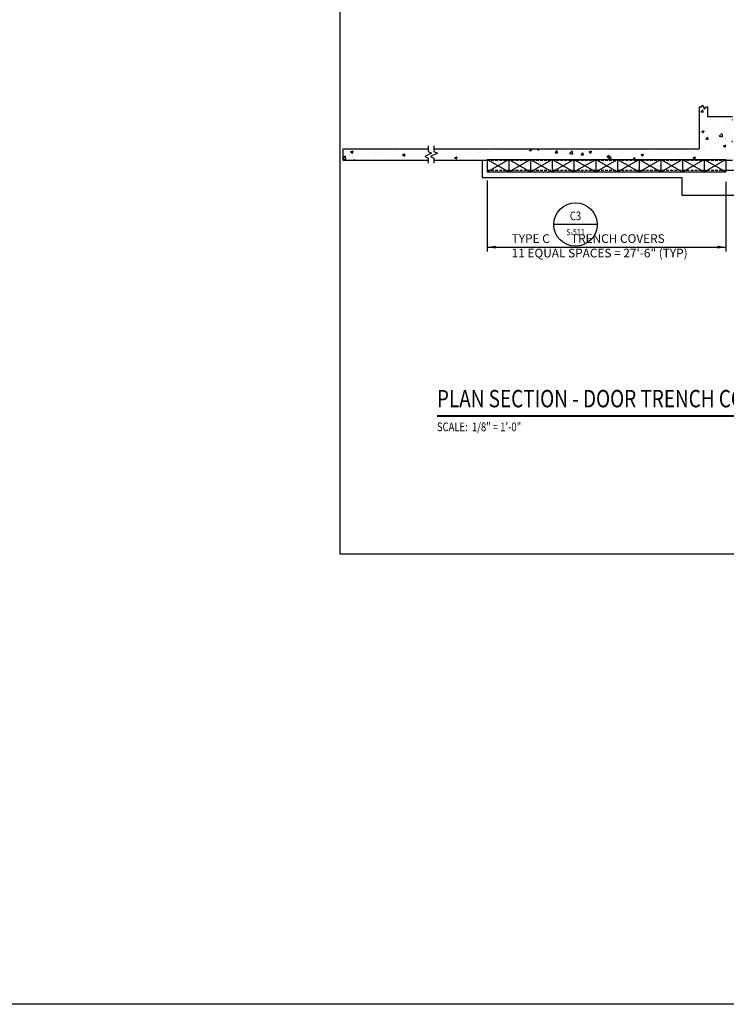
# Model space of a CAD drawing. Units: inches. Extents: x -9715 to 30233, y -24553 to -3453.
# Drawn here: x 6300 to 7276, y -24553 to -23193 of the extents above; entities that cross this region are included whole.
import ezdxf
from ezdxf.enums import TextEntityAlignment as Align

# ---------------------------------------------------------------- set-up
doc = ezdxf.new("R2010")
doc.units = ezdxf.units.IN
doc.header["$MEASUREMENT"] = 0
doc.linetypes.add('HIDDEN', pattern=[0.375, 0.25, -0.125])
doc.layers.get('0').update_dxf_attribs({"color": 77})
doc.layers.get('DEFPOINTS').update_dxf_attribs({"color": 11})
for name, color, linetype in [('S-ANNO-SYMB', 2, 'Continuous'), ('S-ANNO-TEXT', 2, 'Continuous'), ('S1', 2, 'Continuous'), ('S2', 7, 'Continuous'), ('S5', 1, 'Continuous'), ('S6', 1, 'Continuous')]:
    doc.layers.add(name, color=color, linetype=linetype)
doc.styles.add('125', font='romans.shx', dxfattribs={"width": 0.8, "height": 2})
doc.styles.add('FT', font='ROMANS.shx', dxfattribs={"width": 0.8, "height": 0.125})
doc.styles.add('ROMANS', font='ROMANS.shx', dxfattribs={"width": 0.8})
doc.styles.add('TT', font='swiss.ttf', dxfattribs={"width": 0.8, "height": 0.25})

# ---------------------------------------------------------------- blocks, each defined once
blk = doc.blocks.new('*X224')
at = {"color": 0}
for p, q in [((709.3, 937), (711.7, 939.9)), ((712.2, 936.8), (711.7, 939.9)), ((709.3, 937), (712.2, 936.8)), ((722.5, 926.5), (722.5, 926.5)), ((726.6, 927.1), (726.6, 927.1)), ((747.7, 929.7), (747.7, 929.7)), ((750.1, 926.2), (750.1, 926.2)), ((752.4, 926.2), (752.8, 926.3)), ((752.4, 926.2), (752.8, 925.9)), ((716.7, 914.7), (716.7, 914.7)), ((718.6, 922.1), (718.6, 922.1)), ((731.1, 923.7), (731.1, 923.7)), ((745.8, 919.7), (745.8, 919.7)), ((747.1, 913), (747.1, 913)), ((710.4, 910), (713.9, 911.4)), ((710.4, 910), (712.9, 908.4)), ((712.9, 908.4), (713.9, 911.4)), ((716.2, 899.4), (718.6, 902.3)), ((716.2, 899.4), (719.2, 899.1)), ((716.8, 901.6), (716.8, 901.6)), ((718, 904), (718, 904)), ((719.2, 899.1), (718.6, 902.3)), ((721.9, 909.8), (721.9, 909.8)), ((734.5, 903.3), (738.4, 907.3)), ((734.5, 903.3), (738.9, 902.6)), ((736.9, 906.5), (736.9, 906.5)), ((738.9, 902.6), (738.4, 907.3)), ((743.5, 900.5), (743.5, 900.5)), ((303.1, 885.4), (303.1, 885.4)), ((414.9, 884.6), (414.9, 884.6)), ((434.9, 884.7), (434.9, 884.7)), ((472.1, 883.8), (474.1, 886.2)), ((475.1, 883.5), (474.6, 886.2)), ((482.7, 885.8), (483.7, 886.2)), ((482.7, 885.8), (485.2, 884.1)), ((485.2, 884.1), (485.9, 886.2)), ((493.4, 885.2), (493.4, 885.2)), ((541.7, 884.7), (541.7, 884.7)), ((542.4, 885.4), (542.4, 885.4)), ((579.4, 885.8), (579.4, 885.8)), ((669.6, 885.9), (669.6, 885.9)), ((704.8, 884.3), (704.8, 884.3)), ((714.6, 884.9), (714.6, 884.9)), ((721.3, 893.2), (721.3, 893.2)), ((723.8, 886.8), (723.8, 886.8)), ((727.4, 894.9), (727.4, 894.9)), ((740.3, 889.9), (743.8, 891.3)), ((740.3, 889.9), (742.8, 888.2)), ((742.8, 888.2), (743.8, 891.3)), ((743.8, 889.9), (743.8, 889.9)), ((746.5, 896.4), (746.5, 896.4)), ((752.1, 896.3), (752.8, 897.1)), ((752.1, 896.3), (752.8, 896.2)), ((214.8, 872.8), (218, 876.1)), ((214.8, 872), (218.6, 871.4)), ((216.7, 870.9), (216.7, 870.9)), ((218.6, 871.4), (218, 876.1)), ((225.1, 881.7), (228.6, 883)), ((225.1, 881.7), (227.6, 880)), ((227.5, 875.4), (227.5, 875.4)), ((227.6, 880), (228.6, 883)), ((229.7, 870.2), (230.4, 871)), ((230.6, 870.2), (230.4, 871)), ((236, 876.8), (236, 876.8)), ((240, 877.1), (240, 877.1)), ((259, 879.6), (259, 879.6)), ((261.7, 880.3), (261.7, 880.3)), ((277.4, 873.1), (277.4, 873.1)), ((287, 883.5), (287, 883.5)), ((290.5, 883.7), (290.5, 883.7)), ((297, 877.7), (300.5, 879)), ((297, 877.7), (299.5, 876)), ((299.5, 876), (300.5, 879)), ((306.5, 878.1), (306.5, 878.1)), ((335.7, 883.2), (335.7, 883.2)), ((338, 874.1), (338, 874.1)), ((340.4, 872.3), (340.4, 872.3)), ((347.7, 872.2), (347.7, 872.2)), ((352.9, 874), (352.9, 874)), ((363.2, 877.3), (363.2, 877.3)), ((368.8, 873.7), (372.3, 875)), ((368.8, 873.7), (371.3, 872)), ((371.3, 872), (372.3, 875)), ((371.9, 876.4), (371.9, 876.4)), ((376.8, 877.2), (376.8, 877.2)), ((389.2, 881.1), (389.2, 881.1)), ((403.4, 880.6), (403.4, 880.6)), ((406, 882.2), (406, 882.2)), ((416, 882.3), (416, 882.3)), ((465.5, 874.9), (465.5, 874.9)), ((472.1, 883.8), (475.1, 883.5)), ((483.4, 874.7), (483.4, 874.7)), ((484.8, 873.3), (484.8, 873.3)), ((491.2, 878.4), (491.2, 878.4)), ((508, 880.6), (510.4, 883.5)), ((508, 880.6), (510.9, 880.4)), ((510.9, 880.4), (510.4, 883.5)), ((512.6, 879.7), (512.6, 879.7)), ((516.4, 881.6), (516.4, 881.6)), ((516.4, 877.5), (516.4, 877.5)), ((520.1, 884.1), (520.1, 884.1)), ((527.7, 879.4), (531.5, 883.4)), ((527.7, 879.4), (532.1, 878.7)), ((528.9, 879.1), (528.9, 879.1)), ((532.1, 878.7), (531.5, 883.4)), ((543.8, 877.5), (546.2, 880.4)), ((543.8, 877.5), (546.8, 877.2)), ((546.8, 877.2), (546.2, 880.4)), ((546.7, 882.9), (546.7, 882.9)), ((547.8, 881.6), (547.8, 881.6)), ((554.6, 881.8), (558.1, 883.1)), ((554.6, 881.8), (557, 880.1)), ((557, 880.1), (558.1, 883.1)), ((567.5, 872.2), (567.5, 872.2)), ((573.4, 881.8), (573.4, 881.8)), ((579.7, 874.4), (582.1, 877.2)), ((579.7, 874.4), (582.7, 874.1)), ((581.1, 871.2), (584.9, 875.2)), ((582.7, 874.1), (582.1, 877.2)), ((585.4, 871.2), (584.9, 875.2)), ((592.7, 875.4), (592.7, 875.4)), ((600.1, 880.7), (600.1, 880.7)), ((615.5, 871.2), (618, 874.1)), ((615.5, 871.2), (616.1, 871.2)), ((618.5, 871.2), (618, 874.1)), ((618.7, 879.2), (618.7, 879.2)), ((626.4, 877.8), (629.9, 879.1)), ((626.4, 877.8), (628.9, 876.1)), ((626.8, 879.6), (626.8, 879.6)), ((628.9, 876.1), (629.9, 879.1)), ((629.3, 874.4), (629.3, 874.4)), ((641.8, 876), (641.8, 876)), ((644.4, 882.7), (644.4, 882.7)), ((653.5, 878.4), (653.5, 878.4)), ((656.3, 874.9), (656.3, 874.9)), ((660.7, 878.5), (660.7, 878.5)), ((680.2, 877.3), (680.2, 877.3)), ((685.4, 879.9), (685.4, 879.9)), ((692.3, 882.7), (692.3, 882.7)), ((695, 873), (695, 873)), ((698.3, 873.8), (701.8, 875.1)), ((698.3, 873.8), (700.8, 872.1)), ((700.8, 872.1), (701.8, 875.1)), ((706.9, 876.2), (706.9, 876.2)), ((720.6, 876.5), (720.6, 876.5)), ((726.6, 873.9), (726.6, 873.9)), ((733.6, 875), (733.6, 875)), ((742.2, 871.2), (742.2, 871.2)), ((745.9, 879.7), (745.9, 879.7)), ((312.3, 870.6), (312.3, 870.6))]:
    blk.add_line(p, q, dxfattribs=at)
blk = doc.blocks.new('SECTION_INFO')
at = {"style": 'TT', "width": 0.8}
blk.add_attdef('SECTION_TITLE', text='', height=0.25, dxfattribs=at).set_placement((0, 0.375), align=Align.TOP_LEFT)
at = {"style": 'FT', "width": 0.8}
blk.add_attdef('SCALE', (0, -0.21875), '', height=0.125, dxfattribs=at)
blk = doc.blocks.new('Anno_Section_A2')
at = {"color": 0, "linetype": 'ByBlock', "lineweight": -2}
blk.add_line((2.5, 0), (-2.5, 0), dxfattribs=at)
blk.add_circle((0, 0), 2.5, dxfattribs=at)
at = {"color": 0, "linetype": 'ByBlock', "lineweight": -2, "style": 'ROMANS', "width": 0.8}
blk.add_attdef('NUMBER', text='', height=1, dxfattribs=at).set_placement((0, 0.5), align=Align.CENTER)
blk.add_attdef('SHEET', text='', height=0.75, dxfattribs=at).set_placement((0, -0.5), align=Align.TOP_CENTER)

msp = doc.modelspace()

# ---------------------------------------------------------------- linework, layer by layer
at = {"layer": 'DEFPOINTS'}
for points in [[(2675.11962, -20002.15201), (12804.78663, -20002.15201), (12804.78663, -24553.13953), (2675.11962, -24553.13953)], [(6742.15767, -23930.86415), (9622.15767, -23930.86415), (9622.15767, -21962.86415), (6742.15767, -21962.86415)]]:
    msp.add_lwpolyline(points, close=True, dxfattribs=at)
at = {"layer": 'S-ANNO-SYMB', "const_width": 2.688}
msp.add_lwpolyline([(6876.49245, -23740.29355), (9444.10116, -23740.29355)], dxfattribs=at)
at = {"layer": 'S1', "color": 3}
for p, q in [((7238.86525, -23313.24299), (7238.86525, -23326.9785)), ((7250.86525, -23326.9785), (7250.86525, -23313.24299)), ((7238.86525, -23326.9785), (7238.86525, -23370.9785)), ((7284.86525, -23326.9785), (7250.86525, -23326.9785)), ((6746.86525, -23370.9785), (6864.39875, -23370.9785)), ((6746.86525, -23386.9785), (6746.86525, -23370.9785)), ((6872.38025, -23370.9785), (7238.86525, -23370.9785)), ((7275.86525, -23386.9785), (7284.86525, -23386.9785))]:
    msp.add_line(p, q, dxfattribs=at)
at = {"layer": 'S1', "color": 3, "linetype": 'Continuous'}
for p, q in [((6746.86525, -23386.9785), (6864.39875, -23386.9785)), ((6872.38025, -23386.9785), (6945.86525, -23386.9785))]:
    msp.add_line(p, q, dxfattribs=at)
at = {"layer": 'S1', "color": 2}
for p, q in [((6938.86525, -23387.34889), (6938.86525, -23410.9785)), ((6938.86525, -23410.9785), (7214.86525, -23410.9785)), ((7214.86525, -23410.9785), (7214.86525, -23434.9785)), ((7275.86525, -23400.7285), (7596.86525, -23400.7285)), ((7214.86525, -23434.9785), (7584.86525, -23434.9785))]:
    msp.add_line(p, q, dxfattribs=at)
at = {"layer": 'S1', "color": 1}
for points in [[(7238.86525, -23313.24299), (7241.86525, -23313.24299), (7243.36525, -23310.24298), (7246.36526, -23316.24299), (7247.86525, -23313.24299), (7250.86525, -23313.24299)], [(6864.39875, -23366.9785), (6864.39875, -23374.74814), (6869.10417, -23377.10085), (6859.69333, -23381.80627), (6864.39875, -23384.15897), (6864.39875, -23390.9785)], [(6872.38025, -23366.9785), (6872.38025, -23374.74814), (6877.08567, -23377.10085), (6867.67484, -23381.80627), (6872.38025, -23384.15897), (6872.38025, -23390.9785)]]:
    msp.add_lwpolyline(points, dxfattribs=at)
at = {"layer": 'S2', "color": 4}
for p, q in [((6945.86525, -23385.9785), (6945.86525, -23402.7285)), ((6945.86525, -23385.9785), (7275.86525, -23385.9785)), ((6975.86525, -23385.9785), (6975.86525, -23402.7285)), ((7005.86525, -23385.9785), (7005.86525, -23402.7285)), ((7035.86525, -23385.9785), (7035.86525, -23402.7285)), ((7065.86525, -23385.9785), (7065.86525, -23402.7285)), ((7095.86525, -23385.9785), (7095.86525, -23402.7285)), ((7125.86525, -23385.9785), (7125.86525, -23402.7285)), ((7155.86525, -23385.9785), (7155.86525, -23402.7285)), ((7185.86525, -23385.9785), (7185.86525, -23402.7285)), ((7215.86525, -23385.9785), (7215.86525, -23402.7285)), ((7245.86525, -23385.9785), (7245.86525, -23402.7285)), ((7275.86525, -23385.9785), (7275.86525, -23402.7285)), ((6945.86525, -23402.7285), (7275.86525, -23402.7285))]:
    msp.add_line(p, q, dxfattribs=at)
at = {"layer": 'S2', "color": 1}
for p, q in [((6945.86525, -23402.7285), (6975.86525, -23385.9785)), ((6945.86525, -23385.9785), (6975.86525, -23402.7285)), ((6975.86525, -23385.9785), (7005.86525, -23402.7285)), ((6975.86525, -23402.7285), (7005.86525, -23385.9785)), ((7005.86525, -23402.7285), (7035.86525, -23385.9785)), ((7005.86525, -23385.9785), (7035.86525, -23402.7285)), ((7035.86525, -23385.9785), (7065.86525, -23402.7285)), ((7035.86525, -23402.7285), (7065.86525, -23385.9785)), ((7065.86525, -23385.9785), (7095.86525, -23402.7285)), ((7065.86525, -23402.7285), (7095.86525, -23385.9785)), ((7095.86525, -23385.9785), (7125.86525, -23402.7285)), ((7095.86525, -23402.7285), (7125.86525, -23385.9785)), ((7125.86525, -23385.9785), (7155.86525, -23402.7285)), ((7125.86525, -23402.7285), (7155.86525, -23385.9785)), ((7155.86525, -23385.9785), (7185.86525, -23402.7285)), ((7155.86525, -23402.7285), (7185.86525, -23385.9785)), ((7185.86525, -23385.9785), (7215.86525, -23402.7285)), ((7185.86525, -23402.7285), (7215.86525, -23385.9785)), ((7215.86525, -23402.7285), (7245.86525, -23385.9785)), ((7215.86525, -23385.9785), (7245.86525, -23402.7285)), ((7245.86525, -23402.7285), (7275.86525, -23385.9785)), ((7245.86525, -23385.9785), (7275.86525, -23402.7285))]:
    msp.add_line(p, q, dxfattribs=at)
at = {"layer": 'S2', "color": 1, "linetype": 'HIDDEN', "ltscale": 15}
for p, q in [((6945.86525, -23386.9785), (7275.86525, -23386.9785)), ((6945.86525, -23400.7285), (7275.86525, -23400.7285))]:
    msp.add_line(p, q, dxfattribs=at)
at = {"layer": 'S5', "color": 1}
for p, q in [((6945.86525, -23414.96352), (6945.86525, -23512.9785)), ((7275.86525, -23416.9785), (7275.86525, -23512.9785)), ((6945.86525, -23506.9785), (7275.86525, -23506.9785))]:
    msp.add_line(p, q, dxfattribs=at)
for points in [[(6957.86525, -23508.9785), (6957.86525, -23504.9785), (6945.86525, -23506.9785)], [(7263.86525, -23504.9785), (7263.86525, -23508.9785), (7275.86525, -23506.9785)]]:
    msp.add_solid(points, dxfattribs=at)

# ---------------------------------------------------------------- block references
at = {"layer": 'S-ANNO-SYMB'}
for name, p, xscale, yscale, zscale, values in [('Anno_Section_A2', (7067.96959, -23475.80647), 12, 12, 12, {'NUMBER': 'C3', 'SHEET': 'S-511'}), ('SECTION_INFO', (6876.49245, -23740.29355), 96.00000428396561, 96.00000428396561, 96.00000428396561, {'SECTION_TITLE': 'PLAN SECTION - DOOR TRENCH COVERS', 'SCALE': 'SCALE:  1/8" = 1\'-0"'})]:
    msp.add_blockref(name, p, dxfattribs=dict(at, xscale=xscale, yscale=yscale, zscale=zscale)).add_auto_attribs(values)
at = {"layer": 'S6', "color": 1}
msp.add_blockref('*X224', (6532.08691, -24257.14065), dxfattribs=at)

# ---------------------------------------------------------------- texts
at = {"layer": 'S-ANNO-TEXT', "insert": (6979.79061, -23489.17456), "char_height": 12.0000005, "width": 282.1449489, "attachment_point": 1, "style": '125'}
msp.add_mtext('TYPE C        TRENCH COVERS\\P11 EQUAL SPACES = 27\'-6" (TYP)', dxfattribs=at)

doc.saveas('drawing.dxf')
